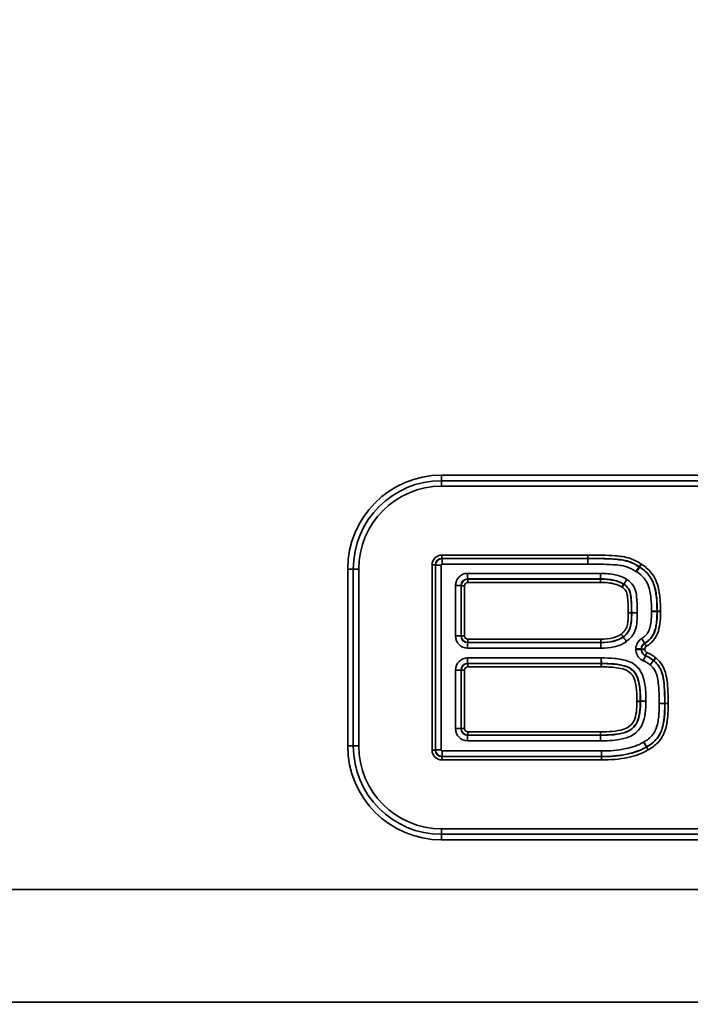
# Model space of a CAD drawing. Units: millimetres. Extents: x 40 to 4231, y -199 to 1148.
# Drawn here: x 161 to 222, y 970 to 1059 of the extents above; entities that cross this region are included whole.
import ezdxf

# ---------------------------------------------------------------- set-up
doc = ezdxf.new("R2010")
doc.units = ezdxf.units.MM
doc.header["$LTSCALE"] = 4
doc.layers.add('Bemaßung (ISO)', color=7, linetype='Continuous', lineweight=25)
doc.layers.add('Sichtbar schmal (ISO)', color=7, linetype='Continuous', lineweight=35)
doc.styles.add('Notiztext (DIN)', font='isocpeur.ttf')
doc.dimstyles.new('Standard (DIN)', dxfattribs={"dimscale": 4, "dimtxt": 3.5, "dimasz": 2.5, "dimexe": 3.175, "dimexo": 0.8, "dimgap": 0.8, "dimtad": 1, "dimrnd": 1e-08, "dimtxsty": 'Notiztext (DIN)', "dimcen": 0.09, "dimdle": 10, "dimclrd": 256, "dimclre": 256, "dimclrt": 256, "dimadec": 0, "dimazin": 0, "dimtfac": 1, "dimtmove": 0, "dimatfit": 3, "dimfxl": 1, "dimtolj": 1, "dimlwd": -1, "dimlwe": -1, "dimarcsym": 0})

# ---------------------------------------------------------------- blocks, each defined once
blk = doc.blocks.new('*D37')
at = {"layer": 'Bemaßung (ISO)', "transparency": 16777216}
for p, q in [((103.633, 973.217), (103.633, 1104.365)), ((1101.633, 973.013), (1101.633, 1104.365)), ((1091.633, 1091.665), (113.633, 1091.665))]:
    blk.add_line(p, q, dxfattribs=at)
for points in [[(113.633, 1093.332), (113.633, 1089.999), (103.633, 1091.665)], [(1091.633, 1093.332), (1091.633, 1089.999), (1101.633, 1091.665)]]:
    blk.add_solid(points, dxfattribs=at)
at = {"layer": 'Defpoints', "color": 0, "transparency": 16777216}
for p in [(103.633, 1091.665), (103.633, 970.017), (1101.633, 969.813)]:
    blk.add_point(p, dxfattribs=at)
at = {"layer": 'Bemaßung (ISO)', "transparency": 16777216, "insert": (585.833, 1108.865), "char_height": 14, "attachment_point": 1, "style": 'Notiztext (DIN)'}
blk.add_mtext('\\A1;1000', dxfattribs=at)

msp = doc.modelspace()

# ---------------------------------------------------------------- linework, layer by layer
at = {"layer": 'Sichtbar schmal (ISO)'}
for p, q in [((503.633, 1017.694), (199.633, 1017.694)), ((199.633, 1017.194), (199.633, 1017.694)), ((503.633, 1017.194), (199.633, 1017.194)), ((199.633, 1016.694), (199.633, 1017.194)), ((199.633, 1016.694), (503.633, 1016.694)), ((212.882, 1010.466), (199.668, 1010.466)), ((199.668, 1010.167), (199.668, 1010.466)), ((212.882, 1010.167), (212.882, 1010.466)), ((198.77, 1009.568), (198.77, 992.82)), ((199.069, 1009.568), (198.77, 1009.568)), ((199.069, 992.82), (199.069, 1009.568)), ((199.069, 1009.568), (199.087, 1009.55)), ((199.087, 1009.55), (199.087, 992.838)), ((199.586, 1009.55), (199.087, 1009.55)), ((199.586, 992.838), (199.586, 1009.55)), ((199.668, 1010.167), (212.882, 1010.167)), ((199.685, 1010.149), (199.668, 1010.167)), ((212.882, 1010.149), (199.685, 1010.149)), ((199.685, 1009.65), (199.685, 1010.149)), ((199.685, 1009.65), (212.882, 1009.65)), ((212.882, 1010.167), (212.882, 1010.149)), ((212.882, 1009.65), (212.882, 1010.149)), ((217.523, 1009.405), (217.696, 1009.649)), ((217.561, 1009.38), (217.715, 1009.637)), ((191.133, 1009.194), (191.133, 993.194)), ((191.133, 1009.194), (191.633, 1009.194)), ((191.633, 1009.194), (191.633, 993.194)), ((192.133, 1009.194), (191.633, 1009.194)), ((192.133, 993.194), (192.133, 1009.194)), ((201.994, 1008.809), (201.994, 1008.31)), ((214.017, 1008.809), (201.994, 1008.809)), ((214.017, 1008.809), (214.017, 1008.31)), ((217.226, 1008.982), (217.513, 1009.39)), ((217.296, 1008.936), (217.551, 1009.365)), ((200.897, 1007.711), (201.396, 1007.711)), ((200.897, 1007.711), (200.897, 1003.142)), ((201.396, 1007.711), (201.414, 1007.694)), ((201.396, 1003.142), (201.396, 1007.711)), ((201.414, 1007.694), (201.713, 1007.694)), ((201.414, 1007.694), (201.414, 1003.16)), ((201.713, 1003.16), (201.713, 1007.694)), ((202.012, 1008.292), (201.994, 1008.31)), ((201.994, 1008.31), (214.017, 1008.31)), ((202.012, 1008.292), (202.012, 1007.993)), ((214.017, 1008.292), (202.012, 1008.292)), ((202.012, 1007.993), (214.017, 1007.993)), ((214.017, 1008.292), (214.017, 1008.31)), ((214.017, 1008.292), (214.017, 1007.993)), ((216.109, 1007.826), (215.94, 1007.579)), ((216.131, 1007.812), (215.973, 1007.558)), ((216.401, 1008.252), (216.119, 1007.841)), ((216.405, 1008.25), (216.141, 1007.827)), ((216.826, 1005.245), (216.527, 1005.245)), ((216.826, 1005.235), (216.527, 1005.23)), ((217.342, 1005.246), (216.844, 1005.245)), ((217.342, 1005.244), (216.844, 1005.236)), ((218.638, 1005.381), (219.137, 1005.377)), ((218.638, 1005.356), (219.137, 1005.363)), ((219.154, 1005.377), (219.137, 1005.377)), ((219.154, 1005.377), (219.454, 1005.374)), ((219.154, 1005.363), (219.454, 1005.367)), ((200.897, 1003.142), (201.396, 1003.142)), ((201.414, 1003.16), (201.396, 1003.142)), ((201.414, 1003.16), (201.713, 1003.16)), ((201.994, 1002.543), (202.012, 1002.561)), ((201.994, 1002.045), (201.994, 1002.543)), ((214.05, 1002.543), (201.994, 1002.543)), ((202.012, 1002.561), (202.012, 1002.86)), ((214.05, 1002.86), (202.012, 1002.86)), ((202.012, 1002.561), (214.05, 1002.561)), ((214.05, 1002.561), (214.05, 1002.86)), ((214.05, 1002.561), (214.05, 1002.543)), ((214.05, 1002.045), (214.05, 1002.543)), ((217.764, 1002.917), (218.015, 1002.486)), ((218.031, 1002.474), (218.183, 1002.216)), ((201.994, 1002.045), (214.05, 1002.045)), ((217.219, 1001.968), (217.219, 1001.907)), ((217.219, 1001.968), (217.718, 1001.968)), ((217.219, 1001.907), (217.718, 1001.907)), ((217.718, 1001.907), (217.718, 1001.968)), ((217.735, 1001.958), (218.035, 1001.958)), ((217.735, 1001.958), (217.735, 1001.919)), ((217.735, 1001.919), (218.035, 1001.919)), ((218.035, 1001.919), (218.035, 1001.958)), ((218.101, 1001.367), (218.218, 1001.643)), ((214.095, 1001.155), (201.994, 1001.155)), ((201.994, 1001.155), (201.994, 1000.656)), ((202.012, 1000.638), (201.994, 1000.656)), ((201.994, 1000.656), (214.095, 1000.656)), ((202.012, 1000.638), (202.012, 1000.339)), ((214.095, 1000.638), (202.012, 1000.638)), ((214.095, 1001.155), (214.095, 1000.656)), ((214.095, 1000.638), (214.095, 1000.339)), ((214.101, 1000.656), (214.096, 1001.155)), ((214.101, 1000.638), (214.105, 1000.339)), ((217.893, 1000.894), (218.085, 1001.355)), ((218.822, 1000.917), (218.506, 1000.531)), ((218.507, 1000.53), (218.829, 1000.911)), ((218.834, 1000.931), (219.023, 1001.162)), ((218.84, 1000.925), (219.033, 1001.154)), ((200.897, 1000.057), (200.897, 994.758)), ((200.897, 1000.057), (201.396, 1000.057)), ((201.396, 1000.057), (201.414, 1000.04)), ((201.396, 994.758), (201.396, 1000.057)), ((201.414, 1000.04), (201.713, 1000.04)), ((201.414, 1000.04), (201.414, 994.776)), ((201.713, 994.776), (201.713, 1000.04)), ((202.012, 1000.339), (214.095, 1000.339)), ((217.321, 997.24), (217.62, 997.237)), ((217.62, 997.222), (217.321, 997.219)), ((217.638, 997.237), (217.62, 997.237)), ((218.137, 997.231), (217.638, 997.237)), ((218.137, 997.229), (217.638, 997.222)), ((219.335, 997.037), (219.834, 997.037)), ((219.335, 997.027), (219.834, 997.032)), ((219.852, 997.037), (219.834, 997.037)), ((219.834, 997.032), (219.852, 997.032)), ((219.852, 997.037), (220.151, 997.038)), ((219.852, 997.032), (220.151, 997.035)), ((200.897, 994.758), (201.396, 994.758)), ((201.414, 994.776), (201.396, 994.758)), ((201.414, 994.776), (201.713, 994.776)), ((202.012, 994.177), (202.012, 994.477)), ((214.014, 994.477), (202.012, 994.477)), ((214.014, 994.177), (214.014, 994.477)), ((214.02, 994.177), (214.024, 994.477)), ((201.994, 994.16), (202.012, 994.177)), ((201.994, 993.661), (201.994, 994.16)), ((214.013, 994.16), (201.994, 994.16)), ((201.994, 993.661), (214.013, 993.661)), ((202.012, 994.177), (214.014, 994.177)), ((214.013, 993.661), (214.013, 994.16)), ((214.015, 993.661), (214.02, 994.159)), ((217.918, 993.534), (218.174, 993.105)), ((217.95, 993.552), (218.191, 993.115)), ((191.133, 993.194), (191.633, 993.194)), ((191.633, 993.194), (192.133, 993.194)), ((199.069, 992.82), (198.77, 992.82)), ((199.087, 992.838), (199.069, 992.82)), ((199.586, 992.838), (199.087, 992.838)), ((214.114, 992.739), (199.685, 992.739)), ((199.685, 992.739), (199.685, 992.24)), ((214.114, 992.739), (214.114, 992.24)), ((218.183, 993.09), (218.336, 992.833)), ((218.2, 993.1), (218.345, 992.838)), ((199.668, 992.222), (199.685, 992.24)), ((214.114, 992.222), (199.668, 992.222)), ((199.668, 992.222), (199.668, 991.923)), ((199.668, 991.923), (214.114, 991.923)), ((199.685, 992.24), (214.114, 992.24)), ((214.114, 992.222), (214.114, 992.24)), ((214.114, 991.923), (214.114, 992.222)), ((503.633, 985.694), (199.633, 985.694)), ((199.633, 985.694), (199.633, 985.194)), ((199.633, 985.194), (503.633, 985.194)), ((199.633, 984.694), (199.633, 985.194)), ((199.633, 984.694), (503.633, 984.694)), ((103.633, 980.194), (1099.633, 980.194)), ((103.633, 970.017), (1099.633, 970.017))]:
    msp.add_line(p, q, dxfattribs=at)
for centre, radius, start, end in [((199.633, 1009.194), 8.5, 90, 180), ((199.633, 1009.194), 8, 90, 180), ((199.633, 1009.194), 7.5, 90, 180), ((199.633, 993.194), 8.5, 180, 270), ((199.633, 993.194), 8, 180, 270), ((199.633, 993.194), 7.5, 180, 270)]:
    msp.add_arc(centre, radius, start, end, dxfattribs=at)
for centre, major_axis, ratio, start_param, end_param in [((199.672, 1009.564), (-0.64, 0.64), 0.995146, 5.50022, 7.06615), ((199.672, 1009.564), (-0.428, 0.428), 0.99035, 5.50022, 7.06615), ((199.686, 1009.55), (-0.424, -0.424), 0.996768, 3.929424, 5.495354), ((199.686, 1009.55), (-0.0711, 0.0711), 0.995146, 5.50022, 7.06615), ((202, 1007.706), (-0.782, 0.782), 0.995146, 5.50022, 7.06615), ((202, 1007.706), (-0.43, 0.43), 0.987179, 5.50022, 7.06615), ((202.014, 1007.692), (-0.424, 0.424), 0.999988, 5.50022, 7.06615), ((202.014, 1007.692), (-0.213, 0.213), 0.995146, 5.50022, 7.06615), ((202, 1003.147), (-0.782, -0.782), 0.995146, 5.50022, 7.06615), ((202, 1003.147), (-0.43, -0.43), 0.987179, 5.50022, 7.06615), ((202.014, 1003.161), (-0.424, -0.424), 0.999988, 5.50022, 7.06615), ((202.014, 1003.161), (-0.213, -0.213), 0.995146, 5.50022, 7.06615), ((202, 1000.052), (-0.782, 0.782), 0.995146, 5.50022, 7.06615), ((202, 1000.052), (-0.43, 0.43), 0.987179, 5.50022, 7.06615), ((202.014, 1000.038), (-0.424, 0.424), 0.999988, 5.50022, 7.06615), ((202.014, 1000.038), (-0.213, 0.213), 0.995146, 5.50022, 7.06615), ((202, 994.763), (-0.782, -0.782), 0.995146, 5.50022, 7.06615), ((202, 994.763), (-0.43, -0.43), 0.987179, 5.50022, 7.06615), ((202.014, 994.777), (-0.424, -0.424), 0.999988, 5.50022, 7.06615), ((202.014, 994.777), (-0.213, -0.213), 0.995146, 5.50022, 7.06615), ((199.672, 992.825), (-0.64, -0.64), 0.995146, 5.50022, 7.06615), ((199.672, 992.825), (-0.428, -0.428), 0.99035, 5.50022, 7.06615), ((199.686, 992.839), (0.424, -0.424), 0.996768, 3.929424, 5.495354), ((199.686, 992.839), (-0.0711, -0.0711), 0.995146, 5.50022, 7.06615)]:
    msp.add_ellipse(centre, major_axis=major_axis, ratio=ratio, start_param=start_param, end_param=end_param, dxfattribs=at)
for points, knots in [([(217.696, 1009.649), (217.381, 1009.871), (217.033, 1010.048), (216.666, 1010.168), (216.246, 1010.306), (215.803, 1010.363), (214.54, 1010.464), (213.708, 1010.466), (212.882, 1010.466)], [-0.4959073, -0.4959073, -0.4959073, -0.4959073, -0.3804397, -0.3804397, -0.3804397, -0.2479536, -0.2479536, 0, 0, 0, 0]), ([(212.882, 1010.167), (213.705, 1010.167), (214.541, 1010.163), (215.766, 1010.066), (216.194, 1010.008), (216.573, 1009.884), (216.911, 1009.773), (217.232, 1009.61), (217.523, 1009.405)], [0, 0, 0, 0, 0.2479536, 0.2479536, 0.3804397, 0.3804397, 0.3804397, 0.4959073, 0.4959073, 0.4959073, 0.4959073]), ([(217.513, 1009.39), (217.228, 1009.591), (216.905, 1009.756), (216.568, 1009.867), (216.321, 1009.948), (216.092, 1009.99), (215.641, 1010.057), (215.419, 1010.077), (215.198, 1010.092), (214.813, 1010.118), (214.433, 1010.13), (213.66, 1010.146), (213.269, 1010.149), (212.882, 1010.149)], [-0.445189, -0.445189, -0.445189, -0.445189, -0.354419, -0.354419, -0.354419, -0.2910968, -0.2910968, -0.2277746, -0.2277746, -0.2277746, -0.1154799, -0.1154799, 0, 0, 0, 0]), ([(212.882, 1009.65), (213.267, 1009.65), (213.655, 1009.647), (214.418, 1009.631), (214.793, 1009.619), (215.166, 1009.594), (215.376, 1009.58), (215.585, 1009.561), (216.002, 1009.499), (216.21, 1009.459), (216.412, 1009.393), (216.702, 1009.298), (216.978, 1009.157), (217.226, 1008.982)], [0, 0, 0, 0, 0.1154799, 0.1154799, 0.2277746, 0.2277746, 0.2277746, 0.2910968, 0.2910968, 0.354419, 0.354419, 0.354419, 0.445189, 0.445189, 0.445189, 0.445189]), ([(217.715, 1009.637), (217.711, 1009.639), (217.708, 1009.641), (217.702, 1009.645), (217.699, 1009.647), (217.696, 1009.649)], [-0.002273396, -0.002273396, -0.002273396, -0.002273396, -0.001136698, -0.001136698, 0, 0, 0, 0]), ([(219.454, 1005.374), (219.456, 1005.611), (219.453, 1005.849), (219.421, 1006.536), (219.376, 1006.983), (219.162, 1007.941), (218.95, 1008.453), (218.364, 1009.176), (218.052, 1009.435), (217.715, 1009.637)], [-0.4832354, -0.4832354, -0.4832354, -0.4832354, -0.4122281, -0.4122281, -0.2782828, -0.2782828, -0.1178468, -0.1178468, 0, 0, 0, 0]), ([(216.401, 1008.252), (216.089, 1008.466), (215.718, 1008.593), (215.349, 1008.675), (214.913, 1008.771), (214.463, 1008.809), (214.017, 1008.809)], [0, 0, 0, 0, 0.1133578, 0.1133578, 0.1133578, 0.2472039, 0.2472039, 0.2472039, 0.2472039]), ([(217.226, 1008.982), (217.237, 1008.974), (217.248, 1008.966), (217.272, 1008.951), (217.284, 1008.944), (217.296, 1008.936)], [0, 0, 0, 0, 0.004185294, 0.004185294, 0.008370587, 0.008370587, 0.008370587, 0.008370587]), ([(217.296, 1008.936), (217.549, 1008.785), (217.784, 1008.594), (218.12, 1008.183), (218.24, 1007.976), (218.327, 1007.758), (218.475, 1007.387), (218.543, 1006.991), (218.629, 1006.189), (218.641, 1005.781), (218.638, 1005.381)], [0, 0, 0, 0, 0.0885749, 0.0885749, 0.1588611, 0.1588611, 0.1588611, 0.2786991, 0.2786991, 0.3985421, 0.3985421, 0.3985421, 0.3985421]), ([(217.523, 1009.405), (217.521, 1009.401), (217.518, 1009.397), (217.516, 1009.394), (217.515, 1009.392), (217.514, 1009.391), (217.513, 1009.39)], [0.02797555, 0.02797555, 0.02797555, 0.02797555, 0.0464099, 0.0464099, 0.0464099, 0.05361862, 0.05361862, 0.05361862, 0.05361862]), ([(217.551, 1009.365), (217.545, 1009.369), (217.538, 1009.373), (217.526, 1009.381), (217.519, 1009.385), (217.513, 1009.39)], [-0.008370587, -0.008370587, -0.008370587, -0.008370587, -0.004185294, -0.004185294, 0, 0, 0, 0]), ([(217.523, 1009.405), (217.529, 1009.4), (217.535, 1009.396), (217.548, 1009.388), (217.555, 1009.384), (217.561, 1009.38)], [0, 0, 0, 0, 0.001136698, 0.001136698, 0.002273396, 0.002273396, 0.002273396, 0.002273396]), ([(217.551, 1009.365), (217.552, 1009.366), (217.553, 1009.368), (217.554, 1009.369), (217.556, 1009.373), (217.559, 1009.376), (217.561, 1009.38)], [-0.05361862, -0.05361862, -0.05361862, -0.05361862, -0.0464099, -0.0464099, -0.0464099, -0.02797555, -0.02797555, -0.02797555, -0.02797555]), ([(219.137, 1005.377), (219.14, 1005.79), (219.128, 1006.216), (219.036, 1007.071), (218.967, 1007.499), (218.79, 1007.943), (218.686, 1008.204), (218.539, 1008.459), (218.128, 1008.96), (217.846, 1009.189), (217.551, 1009.365)], [-0.3985421, -0.3985421, -0.3985421, -0.3985421, -0.2786991, -0.2786991, -0.1588611, -0.1588611, -0.1588611, -0.0885749, -0.0885749, 0, 0, 0, 0]), ([(217.561, 1009.38), (217.873, 1009.194), (218.156, 1008.958), (218.685, 1008.305), (218.876, 1007.846), (219.078, 1006.943), (219.123, 1006.51), (219.153, 1005.842), (219.157, 1005.609), (219.154, 1005.377)], [0, 0, 0, 0, 0.1178468, 0.1178468, 0.2782828, 0.2782828, 0.4122281, 0.4122281, 0.4832354, 0.4832354, 0.4832354, 0.4832354]), ([(214.017, 1008.31), (214.435, 1008.31), (214.849, 1008.274), (215.241, 1008.188), (215.571, 1008.115), (215.885, 1008.002), (216.119, 1007.841)], [-0.2472039, -0.2472039, -0.2472039, -0.2472039, -0.1133578, -0.1133578, -0.1133578, 0, 0, 0, 0]), ([(216.109, 1007.826), (216.012, 1007.893), (215.913, 1007.945), (215.716, 1008.031), (215.62, 1008.066), (215.368, 1008.143), (215.213, 1008.178), (214.856, 1008.242), (214.654, 1008.265), (214.306, 1008.288), (214.161, 1008.292), (214.017, 1008.292)], [0, 0, 0, 0, 0.0281723, 0.0281723, 0.0553408, 0.0553408, 0.0996134, 0.0996134, 0.1570359, 0.1570359, 0.1984223, 0.1984223, 0.1984223, 0.1984223]), ([(214.017, 1007.993), (214.155, 1007.993), (214.294, 1007.989), (214.624, 1007.967), (214.816, 1007.945), (215.151, 1007.885), (215.295, 1007.853), (215.523, 1007.782), (215.609, 1007.751), (215.779, 1007.677), (215.862, 1007.633), (215.94, 1007.579)], [-0.1984223, -0.1984223, -0.1984223, -0.1984223, -0.1570359, -0.1570359, -0.0996134, -0.0996134, -0.0553408, -0.0553408, -0.0281723, -0.0281723, 0, 0, 0, 0]), ([(216.119, 1007.841), (216.118, 1007.84), (216.118, 1007.84), (216.117, 1007.839), (216.115, 1007.835), (216.112, 1007.83), (216.109, 1007.826)], [-0.0536185, -0.0536185, -0.0536185, -0.0536185, -0.05012573, -0.05012573, -0.05012573, -0.02797549, -0.02797549, -0.02797549, -0.02797549]), ([(216.131, 1007.812), (216.127, 1007.814), (216.124, 1007.816), (216.116, 1007.821), (216.112, 1007.824), (216.109, 1007.826)], [0, 0, 0, 0, 0.001994865, 0.001994865, 0.00398973, 0.00398973, 0.00398973, 0.00398973]), ([(216.119, 1007.841), (216.122, 1007.839), (216.126, 1007.836), (216.133, 1007.831), (216.137, 1007.829), (216.141, 1007.827)], [-0.0004396772, -0.0004396772, -0.0004396772, -0.0004396772, -0.0002198386, -0.0002198386, 0, 0, 0, 0]), ([(216.131, 1007.812), (216.134, 1007.816), (216.137, 1007.82), (216.139, 1007.825), (216.14, 1007.825), (216.14, 1007.826), (216.141, 1007.827)], [0.02797549, 0.02797549, 0.02797549, 0.02797549, 0.05012573, 0.05012573, 0.05012573, 0.0536185, 0.0536185, 0.0536185, 0.0536185]), ([(216.826, 1005.245), (216.826, 1005.697), (216.824, 1006.151), (216.777, 1006.621), (216.763, 1006.759), (216.743, 1006.899), (216.676, 1007.15), (216.641, 1007.258), (216.572, 1007.374), (216.46, 1007.562), (216.297, 1007.708), (216.131, 1007.812)], [0, 0, 0, 0, 0.1341944, 0.1341944, 0.1341944, 0.1727927, 0.1727927, 0.1997424, 0.1997424, 0.1997424, 0.2478797, 0.2478797, 0.2478797, 0.2478797]), ([(216.141, 1007.827), (216.235, 1007.768), (216.322, 1007.7), (216.517, 1007.507), (216.603, 1007.38), (216.699, 1007.135), (216.726, 1007.039), (216.79, 1006.737), (216.808, 1006.509), (216.835, 1006.014), (216.84, 1005.75), (216.843, 1005.406), (216.844, 1005.326), (216.844, 1005.245)], [-0.330082, -0.330082, -0.330082, -0.330082, -0.286661, -0.286661, -0.2171873, -0.2171873, -0.1797622, -0.1797622, -0.1046642, -0.1046642, -0.0244877, -0.0244877, 0, 0, 0, 0]), ([(216.405, 1008.25), (216.404, 1008.25), (216.403, 1008.251), (216.402, 1008.252), (216.401, 1008.252), (216.401, 1008.252)], [0, 0, 0, 0, 0.0002198386, 0.0002198386, 0.0004396772, 0.0004396772, 0.0004396772, 0.0004396772]), ([(217.342, 1005.246), (217.342, 1005.327), (217.342, 1005.409), (217.339, 1005.759), (217.333, 1006.029), (217.306, 1006.547), (217.287, 1006.796), (217.21, 1007.163), (217.176, 1007.284), (217.045, 1007.62), (216.914, 1007.816), (216.644, 1008.083), (216.527, 1008.173), (216.405, 1008.25)], [0, 0, 0, 0, 0.0244877, 0.0244877, 0.1046642, 0.1046642, 0.1797622, 0.1797622, 0.2171873, 0.2171873, 0.286661, 0.286661, 0.330082, 0.330082, 0.330082, 0.330082]), ([(215.94, 1007.579), (215.945, 1007.576), (215.951, 1007.572), (215.962, 1007.565), (215.967, 1007.561), (215.973, 1007.558)], [-0.00398973, -0.00398973, -0.00398973, -0.00398973, -0.001994865, -0.001994865, 0, 0, 0, 0]), ([(215.973, 1007.558), (216.109, 1007.473), (216.232, 1007.361), (216.314, 1007.222), (216.361, 1007.144), (216.391, 1007.056), (216.447, 1006.845), (216.467, 1006.718), (216.479, 1006.591), (216.524, 1006.147), (216.526, 1005.693), (216.527, 1005.245)], [-0.2478797, -0.2478797, -0.2478797, -0.2478797, -0.1997424, -0.1997424, -0.1997424, -0.1727927, -0.1727927, -0.1341944, -0.1341944, -0.1341944, 0, 0, 0, 0]), ([(216.527, 1005.23), (216.533, 1004.879), (216.528, 1004.516), (216.443, 1004.097), (216.424, 1004.022), (216.397, 1003.949), (216.343, 1003.798), (216.255, 1003.657), (216.072, 1003.452), (215.985, 1003.376), (215.894, 1003.308), (215.894, 1003.308), (215.893, 1003.308), (215.893, 1003.308)], [-0.2111341, -0.2111341, -0.2111341, -0.2111341, -0.105567, -0.105567, -0.0823754, -0.0823754, -0.0823754, -0.0341601, -0.0341601, 0, 0, 0, 0.0000831, 0.0000831, 0.0000831, 0.0000831]), ([(216.072, 1003.068), (216.177, 1003.146), (216.279, 1003.235), (216.5, 1003.482), (216.61, 1003.659), (216.679, 1003.847), (216.713, 1003.94), (216.734, 1004.027), (216.83, 1004.503), (216.832, 1004.873), (216.826, 1005.235)], [0.000005, 0.000005, 0.000005, 0.000005, 0.0341601, 0.0341601, 0.0823754, 0.0823754, 0.0823754, 0.105567, 0.105567, 0.2111341, 0.2111341, 0.2111341, 0.2111341]), ([(216.844, 1005.236), (216.848, 1004.984), (216.843, 1004.73), (216.801, 1004.25), (216.762, 1004.023), (216.695, 1003.841), (216.584, 1003.534), (216.369, 1003.265), (216.083, 1003.053)], [-0.2881952, -0.2881952, -0.2881952, -0.2881952, -0.209023, -0.209023, -0.1298508, -0.1298508, -0.1298508, -0.0000135, -0.0000135, -0.0000135, -0.0000135]), ([(216.381, 1002.654), (216.728, 1002.911), (217.017, 1003.264), (217.164, 1003.67), (217.254, 1003.918), (217.295, 1004.181), (217.342, 1004.711), (217.347, 1004.98), (217.342, 1005.244)], [0.0001592, 0.0001592, 0.0001592, 0.0001592, 0.1298508, 0.1298508, 0.1298508, 0.209023, 0.209023, 0.2881952, 0.2881952, 0.2881952, 0.2881952]), ([(216.527, 1005.245), (216.527, 1005.243), (216.527, 1005.24), (216.527, 1005.235), (216.527, 1005.233), (216.527, 1005.23)], [-0.001489708, -0.001489708, -0.001489708, -0.001489708, -0.000744854, -0.000744854, 0, 0, 0, 0]), ([(216.844, 1005.245), (216.843, 1005.245), (216.842, 1005.245), (216.841, 1005.245), (216.836, 1005.245), (216.831, 1005.245), (216.826, 1005.245)], [-0.05361844, -0.05361844, -0.05361844, -0.05361844, -0.05012319, -0.05012319, -0.05012319, -0.02797546, -0.02797546, -0.02797546, -0.02797546]), ([(216.826, 1005.235), (216.826, 1005.237), (216.826, 1005.239), (216.826, 1005.242), (216.826, 1005.244), (216.826, 1005.245)], [0, 0, 0, 0, 0.000744854, 0.000744854, 0.001489708, 0.001489708, 0.001489708, 0.001489708]), ([(216.826, 1005.235), (216.831, 1005.235), (216.836, 1005.236), (216.841, 1005.236), (216.842, 1005.236), (216.843, 1005.236), (216.844, 1005.236)], [0.02797546, 0.02797546, 0.02797546, 0.02797546, 0.05012319, 0.05012319, 0.05012319, 0.05361844, 0.05361844, 0.05361844, 0.05361844]), ([(216.844, 1005.245), (216.844, 1005.244), (216.844, 1005.242), (216.844, 1005.239), (216.844, 1005.237), (216.844, 1005.236)], [-0.000165344, -0.000165344, -0.000165344, -0.000165344, -0.000082672, -0.000082672, 0, 0, 0, 0]), ([(217.342, 1005.244), (217.342, 1005.244), (217.342, 1005.244), (217.342, 1005.245), (217.342, 1005.245), (217.342, 1005.246)], [0, 0, 0, 0, 0.000082672, 0.000082672, 0.000165344, 0.000165344, 0.000165344, 0.000165344]), ([(218.638, 1005.356), (218.639, 1005.248), (218.639, 1005.139), (218.631, 1004.798), (218.616, 1004.564), (218.566, 1004.203), (218.542, 1004.072), (218.463, 1003.757), (218.395, 1003.571), (218.229, 1003.311), (218.156, 1003.223), (217.979, 1003.056), (217.874, 1002.98), (217.764, 1002.917)], [0, 0, 0, 0, 0.0324485, 0.0324485, 0.1018779, 0.1018779, 0.1416546, 0.1416546, 0.1995132, 0.1995132, 0.233815, 0.233815, 0.2718365, 0.2718365, 0.2718365, 0.2718365]), ([(218.015, 1002.486), (218.147, 1002.562), (218.29, 1002.663), (218.527, 1002.887), (218.627, 1003.008), (218.852, 1003.359), (218.938, 1003.603), (219.031, 1003.972), (219.058, 1004.12), (219.114, 1004.521), (219.129, 1004.772), (219.138, 1005.135), (219.138, 1005.249), (219.137, 1005.363)], [-0.2718365, -0.2718365, -0.2718365, -0.2718365, -0.233815, -0.233815, -0.1995132, -0.1995132, -0.1416546, -0.1416546, -0.1018779, -0.1018779, -0.0324485, -0.0324485, 0, 0, 0, 0]), ([(219.154, 1005.363), (219.162, 1004.785), (219.128, 1004.194), (218.887, 1003.394), (218.756, 1003.138), (218.424, 1002.746), (218.241, 1002.597), (218.031, 1002.474)], [0, 0, 0, 0, 0.1782852, 0.1782852, 0.27611, 0.27611, 0.3565704, 0.3565704, 0.3565704, 0.3565704]), ([(218.183, 1002.216), (218.414, 1002.352), (218.629, 1002.525), (219.013, 1002.978), (219.165, 1003.279), (219.43, 1004.16), (219.462, 1004.773), (219.454, 1005.367)], [-0.3565704, -0.3565704, -0.3565704, -0.3565704, -0.27611, -0.27611, -0.1782852, -0.1782852, 0, 0, 0, 0]), ([(218.638, 1005.381), (218.638, 1005.377), (218.638, 1005.373), (218.638, 1005.365), (218.638, 1005.36), (218.638, 1005.356)], [0, 0, 0, 0, 0.001248465, 0.001248465, 0.00249693, 0.00249693, 0.00249693, 0.00249693]), ([(219.137, 1005.363), (219.137, 1005.365), (219.136, 1005.368), (219.136, 1005.372), (219.136, 1005.374), (219.137, 1005.377)], [-0.00249693, -0.00249693, -0.00249693, -0.00249693, -0.001248465, -0.001248465, 0, 0, 0, 0]), ([(219.137, 1005.363), (219.138, 1005.363), (219.14, 1005.363), (219.142, 1005.363), (219.146, 1005.363), (219.15, 1005.363), (219.154, 1005.363)], [-0.05361845, -0.05361845, -0.05361845, -0.05361845, -0.04640938, -0.04640938, -0.04640938, -0.02797546, -0.02797546, -0.02797546, -0.02797546]), ([(219.154, 1005.377), (219.154, 1005.374), (219.154, 1005.372), (219.154, 1005.368), (219.154, 1005.365), (219.154, 1005.363)], [0, 0, 0, 0, 0.0003400175, 0.0003400175, 0.0006800351, 0.0006800351, 0.0006800351, 0.0006800351]), ([(219.454, 1005.367), (219.454, 1005.368), (219.454, 1005.369), (219.454, 1005.372), (219.454, 1005.373), (219.454, 1005.374)], [-0.0006800351, -0.0006800351, -0.0006800351, -0.0006800351, -0.0003400175, -0.0003400175, 0, 0, 0, 0]), ([(215.893, 1003.308), (215.893, 1003.308), (215.893, 1003.307), (215.892, 1003.307), (215.681, 1003.149), (215.426, 1003.048), (215.17, 1002.981), (214.807, 1002.886), (214.425, 1002.86), (214.05, 1002.86)], [-0.1920514, -0.1920514, -0.1920514, -0.1920514, -0.191968, -0.191968, -0.191968, -0.1127381, -0.1127381, -0.1127381, 0, 0, 0, 0]), ([(215.893, 1003.308), (215.916, 1003.278), (215.938, 1003.248), (215.98, 1003.191), (215.999, 1003.166), (216.032, 1003.122), (216.045, 1003.103), (216.062, 1003.081), (216.068, 1003.074), (216.07, 1003.07)], [0, 0, 0, 0, 0.25, 0.25, 0.5, 0.5, 0.75, 0.75, 0.9427953, 0.9427953, 0.9427953, 0.9427953]), ([(214.05, 1002.561), (214.441, 1002.561), (214.842, 1002.586), (215.246, 1002.692), (215.526, 1002.765), (215.816, 1002.876), (216.072, 1003.068)], [0, 0, 0, 0, 0.1127381, 0.1127381, 0.1127381, 0.1919632, 0.1919632, 0.1919632, 0.1919632]), ([(216.083, 1003.053), (215.83, 1002.864), (215.499, 1002.729), (214.81, 1002.572), (214.431, 1002.543), (214.05, 1002.543)], [-0.2441941, -0.2441941, -0.2441941, -0.2441941, -0.1221042, -0.1221042, 0, 0, 0, 0]), ([(214.05, 1002.045), (214.457, 1002.045), (214.869, 1002.074), (215.662, 1002.255), (216.055, 1002.41), (216.381, 1002.654)], [0, 0, 0, 0, 0.1221042, 0.1221042, 0.2440484, 0.2440484, 0.2440484, 0.2440484]), ([(216.381, 1002.654), (216.343, 1002.704), (216.306, 1002.754), (216.236, 1002.847), (216.204, 1002.89), (216.15, 1002.963), (216.127, 1002.994), (216.095, 1003.037), (216.085, 1003.05), (216.083, 1003.053)], [0, 0, 0, 0, 0.25, 0.25, 0.5, 0.5, 0.75, 0.75, 1, 1, 1, 1]), ([(217.764, 1002.917), (217.68, 1002.868), (217.603, 1002.808), (217.412, 1002.614), (217.319, 1002.459), (217.235, 1002.187), (217.219, 1002.078), (217.219, 1001.968)], [0, 0, 0, 0, 0.0291127, 0.0291127, 0.0816695, 0.0816695, 0.1145176, 0.1145176, 0.1145176, 0.1145176]), ([(217.718, 1001.968), (217.717, 1002.028), (217.726, 1002.088), (217.772, 1002.236), (217.822, 1002.321), (217.927, 1002.426), (217.969, 1002.459), (218.015, 1002.486)], [-0.1145176, -0.1145176, -0.1145176, -0.1145176, -0.0816695, -0.0816695, -0.0291127, -0.0291127, 0, 0, 0, 0]), ([(218.031, 1002.474), (217.998, 1002.455), (217.966, 1002.432), (217.891, 1002.365), (217.85, 1002.316), (217.778, 1002.193), (217.751, 1002.114), (217.737, 1002.009), (217.735, 1001.983), (217.735, 1001.958)], [0, 0, 0, 0, 0.00583737, 0.00583737, 0.01517717, 0.01517717, 0.02731891, 0.02731891, 0.03114428, 0.03114428, 0.03114428, 0.03114428]), ([(218.031, 1002.474), (218.027, 1002.478), (218.022, 1002.481), (218.017, 1002.484), (218.016, 1002.485), (218.016, 1002.485), (218.015, 1002.486)], [0.02799771, 0.02799771, 0.02799771, 0.02799771, 0.05026044, 0.05026044, 0.05026044, 0.05366124, 0.05366124, 0.05366124, 0.05366124]), ([(217.219, 1001.907), (217.219, 1001.762), (217.248, 1001.618), (217.371, 1001.322), (217.478, 1001.177), (217.697, 1000.994), (217.791, 1000.937), (217.893, 1000.894)], [0, 0, 0, 0, 0.0433749, 0.0433749, 0.0959943, 0.0959943, 0.1288815, 0.1288815, 0.1288815, 0.1288815]), ([(218.085, 1001.355), (218.03, 1001.378), (217.978, 1001.409), (217.858, 1001.508), (217.8, 1001.588), (217.733, 1001.749), (217.717, 1001.828), (217.718, 1001.907)], [-0.1288815, -0.1288815, -0.1288815, -0.1288815, -0.0959943, -0.0959943, -0.0433749, -0.0433749, 0, 0, 0, 0]), ([(217.718, 1001.968), (217.718, 1001.968), (217.719, 1001.967), (217.72, 1001.967), (217.725, 1001.964), (217.73, 1001.961), (217.735, 1001.958)], [-0.05366124, -0.05366124, -0.05366124, -0.05366124, -0.05026044, -0.05026044, -0.05026044, -0.02799771, -0.02799771, -0.02799771, -0.02799771]), ([(217.735, 1001.919), (217.73, 1001.915), (217.725, 1001.911), (217.719, 1001.908), (217.719, 1001.907), (217.718, 1001.907), (217.718, 1001.907)], [0.02800529, 0.02800529, 0.02800529, 0.02800529, 0.051138, 0.051138, 0.051138, 0.05367581, 0.05367581, 0.05367581, 0.05367581]), ([(217.735, 1001.919), (217.735, 1001.88), (217.739, 1001.841), (217.759, 1001.742), (217.781, 1001.682), (217.85, 1001.557), (217.904, 1001.494), (218.009, 1001.413), (218.054, 1001.387), (218.101, 1001.367)], [0, 0, 0, 0, 0.00584016, 0.00584016, 0.01518441, 0.01518441, 0.02733193, 0.02733193, 0.03506026, 0.03506026, 0.03506026, 0.03506026]), ([(218.035, 1001.958), (218.035, 1001.971), (218.035, 1001.983), (218.042, 1002.036), (218.056, 1002.075), (218.092, 1002.137), (218.112, 1002.161), (218.15, 1002.195), (218.166, 1002.206), (218.183, 1002.216)], [-0.03114428, -0.03114428, -0.03114428, -0.03114428, -0.02731891, -0.02731891, -0.01517717, -0.01517717, -0.00583737, -0.00583737, 0, 0, 0, 0]), ([(218.218, 1001.643), (218.194, 1001.653), (218.171, 1001.666), (218.119, 1001.706), (218.092, 1001.738), (218.057, 1001.8), (218.046, 1001.83), (218.037, 1001.88), (218.035, 1001.899), (218.035, 1001.919)], [-0.03506026, -0.03506026, -0.03506026, -0.03506026, -0.02733193, -0.02733193, -0.01518441, -0.01518441, -0.00584016, -0.00584016, 0, 0, 0, 0]), ([(219.023, 1001.162), (218.902, 1001.262), (218.773, 1001.351), (218.503, 1001.512), (218.362, 1001.582), (218.218, 1001.643)], [0, 0, 0, 0, 0.047076, 0.047076, 0.094152, 0.094152, 0.094152, 0.094152]), ([(214.096, 1001.155), (214.096, 1001.155), (214.095, 1001.155), (214.095, 1001.155), (214.095, 1001.155), (214.095, 1001.155)], [0, 0, 0, 0, 0.0000548948, 0.0000548948, 0.0001097895, 0.0001097895, 0.0001097895, 0.0001097895]), ([(214.095, 1000.656), (214.095, 1000.655), (214.095, 1000.654), (214.095, 1000.654), (214.095, 1000.648), (214.095, 1000.643), (214.095, 1000.638)], [-0.05361844, -0.05361844, -0.05361844, -0.05361844, -0.0501221, -0.0501221, -0.0501221, -0.02797546, -0.02797546, -0.02797546, -0.02797546]), ([(214.095, 1000.656), (214.096, 1000.656), (214.097, 1000.656), (214.099, 1000.656), (214.1, 1000.656), (214.101, 1000.656)], [-0.0001097895, -0.0001097895, -0.0001097895, -0.0001097895, -0.0000548948, -0.0000548948, 0, 0, 0, 0]), ([(214.101, 1000.638), (214.1, 1000.638), (214.099, 1000.638), (214.097, 1000.638), (214.096, 1000.638), (214.095, 1000.638)], [0, 0, 0, 0, 0.0004943346, 0.0004943346, 0.0009886693, 0.0009886693, 0.0009886693, 0.0009886693]), ([(218.137, 997.231), (218.141, 997.584), (218.132, 997.939), (218.063, 998.719), (217.994, 999.147), (217.844, 999.549), (217.699, 999.936), (217.451, 1000.286), (216.928, 1000.681), (216.708, 1000.794), (216.481, 1000.873), (216.103, 1001.006), (215.706, 1001.071), (214.903, 1001.149), (214.496, 1001.159), (214.096, 1001.155)], [0, 0, 0, 0, 0.1058979, 0.1058979, 0.2344068, 0.2344068, 0.2344068, 0.3578032, 0.3578032, 0.4298687, 0.4298687, 0.4298687, 0.5499641, 0.5499641, 0.6700646, 0.6700646, 0.6700646, 0.6700646]), ([(214.101, 1000.656), (214.489, 1000.66), (214.88, 1000.65), (215.633, 1000.577), (215.997, 1000.514), (216.316, 1000.403), (216.501, 1000.338), (216.672, 1000.249), (217.073, 999.946), (217.261, 999.685), (217.376, 999.375), (217.502, 999.04), (217.568, 998.647), (217.634, 997.917), (217.642, 997.577), (217.638, 997.237)], [-0.6700646, -0.6700646, -0.6700646, -0.6700646, -0.5499641, -0.5499641, -0.4298687, -0.4298687, -0.4298687, -0.3578032, -0.3578032, -0.2344068, -0.2344068, -0.2344068, -0.1058979, -0.1058979, 0, 0, 0, 0]), ([(214.101, 1000.638), (214.101, 1000.643), (214.101, 1000.648), (214.101, 1000.654), (214.101, 1000.654), (214.101, 1000.655), (214.101, 1000.656)], [0.02797546, 0.02797546, 0.02797546, 0.02797546, 0.0501221, 0.0501221, 0.0501221, 0.05361844, 0.05361844, 0.05361844, 0.05361844]), ([(217.62, 997.237), (217.622, 997.416), (217.621, 997.597), (217.603, 998.103), (217.578, 998.429), (217.484, 998.959), (217.436, 999.164), (217.36, 999.369), (217.309, 999.503), (217.244, 999.636), (216.952, 1000.058), (216.63, 1000.273), (216.31, 1000.386), (216.038, 1000.481), (215.771, 1000.531), (215.033, 1000.63), (214.561, 1000.643), (214.101, 1000.638)], [0, 0, 0, 0, 0.0527579, 0.0527579, 0.1469005, 0.1469005, 0.2044343, 0.2044343, 0.2044343, 0.2410623, 0.2410623, 0.3288619, 0.3288619, 0.3288619, 0.4056033, 0.4056033, 0.5408044, 0.5408044, 0.5408044, 0.5408044]), ([(217.893, 1000.894), (218.003, 1000.848), (218.11, 1000.795), (218.316, 1000.675), (218.414, 1000.606), (218.506, 1000.531)], [-0.0715937, -0.0715937, -0.0715937, -0.0715937, -0.03579685, -0.03579685, 0, 0, 0, 0]), ([(218.085, 1001.355), (218.086, 1001.355), (218.086, 1001.355), (218.087, 1001.356), (218.092, 1001.36), (218.096, 1001.363), (218.101, 1001.367)], [-0.05367581, -0.05367581, -0.05367581, -0.05367581, -0.051138, -0.051138, -0.051138, -0.02800529, -0.02800529, -0.02800529, -0.02800529]), ([(218.822, 1000.917), (218.709, 1001.009), (218.589, 1001.092), (218.342, 1001.238), (218.214, 1001.301), (218.085, 1001.355)], [0, 0, 0, 0, 0.03579685, 0.03579685, 0.0715937, 0.0715937, 0.0715937, 0.0715937]), ([(218.101, 1001.367), (218.234, 1001.311), (218.363, 1001.247), (218.608, 1001.101), (218.724, 1001.02), (218.834, 1000.931)], [-0.094152, -0.094152, -0.094152, -0.094152, -0.047076, -0.047076, 0, 0, 0, 0]), ([(218.506, 1000.531), (218.507, 1000.531), (218.507, 1000.531), (218.507, 1000.53), (218.507, 1000.53), (218.507, 1000.53)], [0, 0, 0, 0, 0.0000711331, 0.0000711331, 0.0001422662, 0.0001422662, 0.0001422662, 0.0001422662]), ([(218.507, 1000.53), (218.707, 1000.362), (218.877, 1000.155), (218.993, 999.92), (219.058, 999.788), (219.104, 999.646), (219.192, 999.308), (219.225, 999.109), (219.25, 998.908), (219.324, 998.291), (219.335, 997.66), (219.335, 997.037)], [0, 0, 0, 0, 0.078223, 0.078223, 0.078223, 0.122287, 0.122287, 0.182944, 0.182944, 0.182944, 0.3696714, 0.3696714, 0.3696714, 0.3696714]), ([(218.834, 1000.931), (218.83, 1000.927), (218.827, 1000.923), (218.824, 1000.919), (218.823, 1000.918), (218.823, 1000.917), (218.822, 1000.917)], [0.02797546, 0.02797546, 0.02797546, 0.02797546, 0.0501221, 0.0501221, 0.0501221, 0.05361845, 0.05361845, 0.05361845, 0.05361845]), ([(218.829, 1000.911), (218.828, 1000.912), (218.827, 1000.913), (218.825, 1000.915), (218.823, 1000.916), (218.822, 1000.917)], [-0.0001422662, -0.0001422662, -0.0001422662, -0.0001422662, -0.0000711331, -0.0000711331, 0, 0, 0, 0]), ([(218.829, 1000.911), (218.829, 1000.912), (218.83, 1000.913), (218.83, 1000.913), (218.834, 1000.917), (218.837, 1000.921), (218.84, 1000.925)], [-0.05361845, -0.05361845, -0.05361845, -0.05361845, -0.0501221, -0.0501221, -0.0501221, -0.02797546, -0.02797546, -0.02797546, -0.02797546]), ([(219.834, 997.037), (219.834, 997.67), (219.825, 998.308), (219.745, 998.968), (219.719, 999.185), (219.683, 999.403), (219.581, 999.794), (219.527, 999.963), (219.44, 1000.14), (219.292, 1000.441), (219.072, 1000.706), (218.829, 1000.911)], [-0.3696714, -0.3696714, -0.3696714, -0.3696714, -0.182944, -0.182944, -0.182944, -0.122287, -0.122287, -0.078223, -0.078223, -0.078223, 0, 0, 0, 0]), ([(218.834, 1000.931), (218.835, 1000.93), (218.836, 1000.929), (218.838, 1000.927), (218.839, 1000.926), (218.84, 1000.925)], [0, 0, 0, 0, 0.000634877, 0.000634877, 0.001269754, 0.001269754, 0.001269754, 0.001269754]), ([(218.84, 1000.925), (219.052, 1000.747), (219.236, 1000.535), (219.578, 999.954), (219.681, 999.544), (219.793, 998.775), (219.817, 998.418), (219.846, 997.721), (219.852, 997.379), (219.852, 997.037)], [0, 0, 0, 0, 0.0920676, 0.0920676, 0.2278517, 0.2278517, 0.3369461, 0.3369461, 0.4403828, 0.4403828, 0.4403828, 0.4403828]), ([(219.033, 1001.154), (219.032, 1001.155), (219.03, 1001.157), (219.027, 1001.159), (219.025, 1001.161), (219.023, 1001.162)], [-0.001269754, -0.001269754, -0.001269754, -0.001269754, -0.000634877, -0.000634877, 0, 0, 0, 0]), ([(220.151, 997.038), (220.151, 997.382), (220.146, 997.728), (220.115, 998.437), (220.091, 998.8), (219.974, 999.608), (219.863, 1000.06), (219.476, 1000.717), (219.268, 1000.956), (219.033, 1001.154)], [-0.4403828, -0.4403828, -0.4403828, -0.4403828, -0.3369461, -0.3369461, -0.2278517, -0.2278517, -0.0920676, -0.0920676, 0, 0, 0, 0]), ([(214.095, 1000.339), (214.096, 1000.339), (214.098, 1000.339), (214.101, 1000.339), (214.103, 1000.339), (214.105, 1000.339)], [-0.0009886693, -0.0009886693, -0.0009886693, -0.0009886693, -0.0004943346, -0.0004943346, 0, 0, 0, 0]), ([(214.105, 1000.339), (214.555, 1000.344), (215.016, 1000.331), (215.718, 1000.236), (215.97, 1000.188), (216.211, 1000.103), (216.487, 1000.006), (216.743, 999.833), (216.982, 999.488), (217.037, 999.378), (217.079, 999.264), (217.147, 999.084), (217.192, 998.895), (217.28, 998.397), (217.304, 998.083), (217.322, 997.592), (217.323, 997.416), (217.321, 997.24)], [-0.5408044, -0.5408044, -0.5408044, -0.5408044, -0.4056033, -0.4056033, -0.3288619, -0.3288619, -0.3288619, -0.2410623, -0.2410623, -0.2044343, -0.2044343, -0.2044343, -0.1469005, -0.1469005, -0.0527579, -0.0527579, 0, 0, 0, 0]), ([(214.015, 993.661), (214.445, 993.656), (214.879, 993.668), (215.671, 993.753), (216.034, 993.816), (216.382, 993.931), (216.785, 994.064), (217.164, 994.288), (217.587, 994.762), (217.705, 994.945), (217.795, 995.139), (217.945, 995.463), (218.028, 995.808), (218.127, 996.514), (218.142, 996.875), (218.137, 997.229)], [0, 0, 0, 0, 0.1292214, 0.1292214, 0.2387952, 0.2387952, 0.2387952, 0.3655607, 0.3655607, 0.4292522, 0.4292522, 0.4292522, 0.5353907, 0.5353907, 0.6415344, 0.6415344, 0.6415344, 0.6415344]), ([(214.02, 994.177), (214.38, 994.173), (214.747, 994.182), (215.482, 994.247), (215.849, 994.299), (216.221, 994.422), (216.448, 994.497), (216.679, 994.609), (217.067, 994.929), (217.225, 995.137), (217.327, 995.356), (217.389, 995.49), (217.435, 995.625), (217.557, 996.076), (217.593, 996.387), (217.62, 996.872), (217.623, 997.048), (217.62, 997.222)], [0, 0, 0, 0, 0.1057781, 0.1057781, 0.2115512, 0.2115512, 0.2115512, 0.275023, 0.275023, 0.3355066, 0.3355066, 0.3355066, 0.3732804, 0.3732804, 0.4615423, 0.4615423, 0.5121155, 0.5121155, 0.5121155, 0.5121155]), ([(217.638, 997.222), (217.643, 996.887), (217.629, 996.55), (217.539, 995.911), (217.464, 995.61), (217.343, 995.349), (217.272, 995.196), (217.182, 995.057), (216.858, 994.694), (216.564, 994.516), (216.226, 994.405), (215.927, 994.306), (215.594, 994.247), (214.853, 994.167), (214.437, 994.155), (214.02, 994.159)], [-0.6415344, -0.6415344, -0.6415344, -0.6415344, -0.5353907, -0.5353907, -0.4292522, -0.4292522, -0.4292522, -0.3655607, -0.3655607, -0.2387952, -0.2387952, -0.2387952, -0.1292214, -0.1292214, 0, 0, 0, 0]), ([(217.321, 997.219), (217.323, 997.05), (217.321, 996.881), (217.295, 996.417), (217.26, 996.124), (217.149, 995.716), (217.108, 995.596), (217.055, 995.482), (216.97, 995.299), (216.843, 995.132), (216.524, 994.869), (216.328, 994.772), (216.127, 994.706), (215.792, 994.595), (215.441, 994.544), (214.734, 994.481), (214.376, 994.473), (214.024, 994.477)], [-0.5121155, -0.5121155, -0.5121155, -0.5121155, -0.4615423, -0.4615423, -0.3732804, -0.3732804, -0.3355066, -0.3355066, -0.3355066, -0.275023, -0.275023, -0.2115512, -0.2115512, -0.2115512, -0.1057781, -0.1057781, 0, 0, 0, 0]), ([(217.321, 997.24), (217.321, 997.236), (217.321, 997.233), (217.321, 997.226), (217.321, 997.222), (217.321, 997.219)], [-0.002136093, -0.002136093, -0.002136093, -0.002136093, -0.001068046, -0.001068046, 0, 0, 0, 0]), ([(217.62, 997.222), (217.62, 997.225), (217.62, 997.227), (217.62, 997.232), (217.62, 997.234), (217.62, 997.237)], [0, 0, 0, 0, 0.001068046, 0.001068046, 0.002136093, 0.002136093, 0.002136093, 0.002136093]), ([(217.62, 997.222), (217.626, 997.222), (217.631, 997.222), (217.636, 997.222), (217.637, 997.222), (217.638, 997.222), (217.638, 997.222)], [0.02797551, 0.02797551, 0.02797551, 0.02797551, 0.05012211, 0.05012211, 0.05012211, 0.05361855, 0.05361855, 0.05361855, 0.05361855]), ([(217.638, 997.237), (217.638, 997.234), (217.638, 997.232), (217.638, 997.227), (217.638, 997.225), (217.638, 997.222)], [-0.0002369756, -0.0002369756, -0.0002369756, -0.0002369756, -0.0001184878, -0.0001184878, 0, 0, 0, 0]), ([(219.335, 997.027), (219.336, 996.892), (219.336, 996.756), (219.326, 996.27), (219.305, 995.92), (219.227, 995.371), (219.189, 995.168), (219.055, 994.7), (218.934, 994.437), (218.65, 994.074), (218.52, 993.947), (218.243, 993.728), (218.098, 993.634), (217.95, 993.552)], [0, 0, 0, 0, 0.0405977, 0.0405977, 0.1447389, 0.1447389, 0.2066919, 0.2066919, 0.2906591, 0.2906591, 0.3446777, 0.3446777, 0.3956182, 0.3956182, 0.3956182, 0.3956182]), ([(218.137, 997.229), (218.137, 997.229), (218.137, 997.229), (218.137, 997.23), (218.137, 997.231), (218.137, 997.231)], [0, 0, 0, 0, 0.0001184878, 0.0001184878, 0.0002369756, 0.0002369756, 0.0002369756, 0.0002369756]), ([(218.191, 993.115), (218.36, 993.209), (218.528, 993.317), (218.856, 993.578), (219.015, 993.732), (219.368, 994.182), (219.524, 994.523), (219.677, 995.061), (219.719, 995.284), (219.802, 995.878), (219.824, 996.246), (219.835, 996.751), (219.835, 996.892), (219.834, 997.032)], [-0.3956182, -0.3956182, -0.3956182, -0.3956182, -0.3446777, -0.3446777, -0.2906591, -0.2906591, -0.2066919, -0.2066919, -0.1447389, -0.1447389, -0.0405977, -0.0405977, 0, 0, 0, 0]), ([(219.852, 997.032), (219.855, 996.637), (219.845, 996.236), (219.771, 995.454), (219.709, 995.072), (219.476, 994.34), (219.279, 993.999), (218.781, 993.472), (218.501, 993.267), (218.2, 993.1)], [0, 0, 0, 0, 0.1206429, 0.1206429, 0.2412859, 0.2412859, 0.3717269, 0.3717269, 0.4825717, 0.4825717, 0.4825717, 0.4825717]), ([(218.345, 992.838), (218.668, 993.017), (218.974, 993.24), (219.526, 993.825), (219.75, 994.216), (220.004, 995.012), (220.067, 995.412), (220.144, 996.222), (220.155, 996.633), (220.151, 997.035)], [-0.4825717, -0.4825717, -0.4825717, -0.4825717, -0.3717269, -0.3717269, -0.2412859, -0.2412859, -0.1206429, -0.1206429, 0, 0, 0, 0]), ([(219.335, 997.037), (219.335, 997.036), (219.335, 997.034), (219.335, 997.031), (219.335, 997.029), (219.335, 997.027)], [0, 0, 0, 0, 0.000513839, 0.000513839, 0.001027678, 0.001027678, 0.001027678, 0.001027678]), ([(219.834, 997.032), (219.834, 997.033), (219.834, 997.034), (219.834, 997.036), (219.834, 997.036), (219.834, 997.037)], [-0.001027678, -0.001027678, -0.001027678, -0.001027678, -0.000513839, -0.000513839, 0, 0, 0, 0]), ([(219.852, 997.037), (219.852, 997.037), (219.852, 997.036), (219.852, 997.034), (219.852, 997.033), (219.852, 997.032)], [0, 0, 0, 0, 0.0001400221, 0.0001400221, 0.0002800441, 0.0002800441, 0.0002800441, 0.0002800441]), ([(220.151, 997.035), (220.151, 997.035), (220.151, 997.036), (220.151, 997.037), (220.151, 997.037), (220.151, 997.038)], [-0.0002800441, -0.0002800441, -0.0002800441, -0.0002800441, -0.0001400221, -0.0001400221, 0, 0, 0, 0]), ([(214.024, 994.477), (214.022, 994.477), (214.02, 994.477), (214.017, 994.477), (214.015, 994.477), (214.014, 994.477)], [-0.001011046, -0.001011046, -0.001011046, -0.001011046, -0.000505523, -0.000505523, 0, 0, 0, 0]), ([(214.014, 994.177), (214.014, 994.172), (214.014, 994.167), (214.013, 994.162), (214.013, 994.161), (214.013, 994.16), (214.013, 994.16)], [0.02797545, 0.02797545, 0.02797545, 0.02797545, 0.0501221, 0.0501221, 0.0501221, 0.05361844, 0.05361844, 0.05361844, 0.05361844]), ([(214.02, 994.159), (214.019, 994.16), (214.018, 994.16), (214.016, 994.16), (214.015, 994.16), (214.013, 994.16)], [-0.0001122733, -0.0001122733, -0.0001122733, -0.0001122733, -0.0000561367, -0.0000561367, 0, 0, 0, 0]), ([(214.013, 993.661), (214.014, 993.661), (214.014, 993.661), (214.014, 993.661), (214.014, 993.661), (214.015, 993.661)], [0, 0, 0, 0, 0.0000561367, 0.0000561367, 0.0001122733, 0.0001122733, 0.0001122733, 0.0001122733]), ([(214.014, 994.177), (214.015, 994.177), (214.016, 994.177), (214.018, 994.177), (214.019, 994.177), (214.02, 994.177)], [0, 0, 0, 0, 0.000505523, 0.000505523, 0.001011046, 0.001011046, 0.001011046, 0.001011046]), ([(214.02, 994.159), (214.02, 994.16), (214.02, 994.161), (214.02, 994.162), (214.02, 994.167), (214.02, 994.172), (214.02, 994.177)], [-0.05361844, -0.05361844, -0.05361844, -0.05361844, -0.0501221, -0.0501221, -0.0501221, -0.02797545, -0.02797545, -0.02797545, -0.02797545]), ([(217.918, 993.534), (217.433, 993.244), (216.882, 993.063), (216.33, 992.946), (215.604, 992.791), (214.856, 992.739), (214.114, 992.739)], [0, 0, 0, 0, 0.1693447, 0.1693447, 0.1693447, 0.3918636, 0.3918636, 0.3918636, 0.3918636]), ([(217.95, 993.552), (217.944, 993.549), (217.939, 993.546), (217.928, 993.54), (217.923, 993.537), (217.918, 993.534)], [0, 0, 0, 0, 0.001819243, 0.001819243, 0.003638486, 0.003638486, 0.003638486, 0.003638486]), ([(214.114, 992.24), (214.881, 992.24), (215.661, 992.294), (216.434, 992.458), (217.023, 992.583), (217.624, 992.777), (218.174, 993.105)], [-0.3918636, -0.3918636, -0.3918636, -0.3918636, -0.1693447, -0.1693447, -0.1693447, 0, 0, 0, 0]), ([(218.183, 993.09), (217.659, 992.777), (217.053, 992.571), (216.437, 992.44), (215.684, 992.28), (214.898, 992.222), (214.114, 992.222)], [0, 0, 0, 0, 0.1960087, 0.1960087, 0.1960087, 0.4355921, 0.4355921, 0.4355921, 0.4355921]), ([(214.114, 991.923), (214.913, 991.923), (215.718, 991.982), (216.5, 992.148), (217.139, 992.284), (217.775, 992.498), (218.336, 992.833)], [-0.4355921, -0.4355921, -0.4355921, -0.4355921, -0.1960087, -0.1960087, -0.1960087, 0, 0, 0, 0]), ([(218.174, 993.105), (218.177, 993.107), (218.179, 993.109), (218.185, 993.112), (218.188, 993.114), (218.191, 993.115)], [-0.003638486, -0.003638486, -0.003638486, -0.003638486, -0.001819243, -0.001819243, 0, 0, 0, 0]), ([(218.174, 993.105), (218.174, 993.105), (218.175, 993.104), (218.175, 993.103), (218.178, 993.099), (218.18, 993.094), (218.183, 993.09)], [-0.05361851, -0.05361851, -0.05361851, -0.05361851, -0.0501222, -0.0501222, -0.0501222, -0.02797549, -0.02797549, -0.02797549, -0.02797549]), ([(218.2, 993.1), (218.197, 993.098), (218.194, 993.097), (218.188, 993.093), (218.185, 993.092), (218.183, 993.09)], [0, 0, 0, 0, 0.0004943037, 0.0004943037, 0.0009886074, 0.0009886074, 0.0009886074, 0.0009886074]), ([(218.2, 993.1), (218.197, 993.104), (218.195, 993.109), (218.192, 993.113), (218.192, 993.114), (218.191, 993.115), (218.191, 993.115)], [0.02797549, 0.02797549, 0.02797549, 0.02797549, 0.0501222, 0.0501222, 0.0501222, 0.05361851, 0.05361851, 0.05361851, 0.05361851]), ([(218.336, 992.833), (218.337, 992.834), (218.339, 992.835), (218.342, 992.836), (218.343, 992.837), (218.345, 992.838)], [-0.0009886074, -0.0009886074, -0.0009886074, -0.0009886074, -0.0004943037, -0.0004943037, 0, 0, 0, 0])]:
    msp.add_open_spline(points, degree=3, knots=knots, dxfattribs=at)
for points in [[(216.07, 1003.07), (216.071, 1003.069), (216.072, 1003.068), (216.072, 1003.068)], [(216.083, 1003.053), (216.079, 1003.058), (216.076, 1003.063), (216.072, 1003.068)]]:
    msp.add_open_spline(points, degree=3, dxfattribs=at)

# ---------------------------------------------------------------- dimensions: what is measured, and where the dimension line sits
at = {"layer": 'Bemaßung (ISO)'}
dim = msp.add_linear_dim(base=(103.633, 1091.665), p1=(1101.633, 969.813), p2=(103.633, 970.017), dimstyle='Standard (DIN)', override={"dimgap": 0.8, "dimdec": 0, "dimlfac": 1.002004, "dimtol": 0, "dimlim": 0, "dimtp": 0, "dimtm": 0, "dimtdec": 2, "dimtofl": 0, "dimatfit": 1}, dxfattribs=at)
dim.commit()
dim.dimension.update_dxf_attribs({"geometry": '*D37', "text_midpoint": (602.633, 1091.665), "dimtype": 160})

doc.saveas('drawing.dxf')
